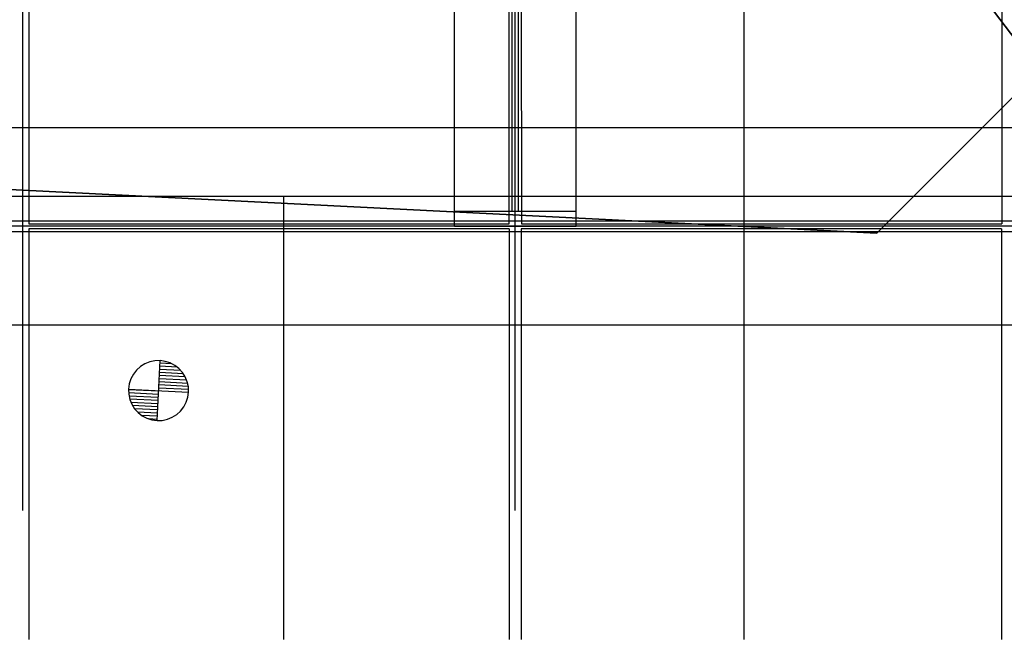
# Model space of a CAD drawing. Extents: x -25430 to -8133, y 167707 to 178885.
# Drawn here: x -17606 to -16357, y 173755 to 174541 of the extents above; entities that cross this region are included whole.
import ezdxf

# ---------------------------------------------------------------- set-up
doc = ezdxf.new("R2010")
doc.units = 0
doc.header["$LTSCALE"] = 4.10105
doc.header["$MEASUREMENT"] = 0
doc.linetypes.add('CentrLin', pattern=[0])
doc.linetypes.add('DASHED', pattern=[0])
for name, color, linetype in [('GRDSTEEL', 14, 'CONTINUOUS'), ('RRELV2', 11, 'CONTINUOUS'), ('STLMODAO', 14, 'CONTINUOUS')]:
    doc.layers.add(name, color=color, linetype=linetype)

msp = doc.modelspace()

# ---------------------------------------------------------------- linework, layer by layer
at = {"layer": 'GRDSTEEL', "color": 15, "linetype": 'CentrLin'}
msp.add_line((-17602.5, 173918.7, -1576.2), (-17602.5, 177577.5, -1576.2), dxfattribs=at)
at = {"layer": 'GRDSTEEL', "linetype": 'CentrLin'}
for p, q in [((-16977.5, 173918.7, -1576.2), (-16977.5, 174639.4, -1576.2)), ((-16977.5, 173920.2, -1576.2), (-16977.5, 174639.4, -1576.2)), ((-11923.1, 174279.4, -1576.2), (-21352.5, 174279.4, -1576.2))]:
    msp.add_line(p, q, dxfattribs=at)
at = {"layer": 'RRELV2', "color": 5}
for points in [[(-18604.5, 175628.6, -736.8), (-18912.5, 175628.6, -736.8), (-18912.5, 174762.6, -736.8), (-18207.5, 174355.6, -736.8), (-16518.5, 174270.6, -736.8), (-16312.5, 174476.6, -736.8), (-16556.5, 174797.6, -736.8), (-16312.5, 176181.6, -736.8), (-16312.5, 176700.6, -736.8), (-17622.5, 176700.6, -736.8)], [(-18604.5, 175628.6, -305), (-18912.5, 175628.6, -305), (-18912.5, 174762.6, -305), (-18207.5, 174355.6, -305), (-16518.5, 174270.6, -305), (-16312.5, 174476.6, -305), (-16556.5, 174797.6, -305), (-16312.5, 176181.6, -305), (-16312.5, 176700.6, -305), (-17622.5, 176700.6, -305)], [(-16312.5, 174476.6, -736.8), (-16556.5, 174797.6, -736.8), (-16556.5, 174797.6, -305), (-16312.5, 174476.6, -305)], [(-16518.5, 174270.6, -736.8), (-16312.5, 174476.6, -736.8), (-16312.5, 174476.6, -305), (-16518.5, 174270.6, -305)], [(-18207.5, 174355.6, -736.8), (-16518.5, 174270.6, -736.8), (-16518.5, 174270.6, -305), (-18207.5, 174355.6, -305)]]:
    msp.add_polyline3d(points, close=True, dxfattribs=at)
at = {"layer": 'STLMODAO', "color": 15, "linetype": 'DASHED'}
for p, q in [((-16900.3, 174279.5), (-16900.2, 176699.4)), ((-16981.5, 174298.6), (-16981.5, 176680.4)), ((-16973.4, 174298.6), (-16973.4, 176680.4)), ((-17054.7, 174279.5), (-17054.7, 176343.1)), ((-17594.8, 175576.2), (-17594.8, 174282.6)), ((-16360.1, 175576.2), (-16360.1, 174282.6)), ((-16985.2, 174282.6), (-16985.2, 174636.2)), ((-16969.8, 174636.2), (-16969.7, 174282.6)), ((-13235.1, 174404.4), (-21191.1, 174404.4)), ((-16900.3, 174317.2), (-17054.7, 174317.2)), ((-16687.3, 174317.2), (-16687.3, 173755.3)), ((-15518.9, 174317.2), (-16687.3, 174317.2)), ((-17054.7, 174298.6), (-16900.3, 174298.6)), ((-21191.1, 174286.4), (-12427.4, 174286.4)), ((-12427.4, 174272.4), (-21191.1, 174272.4)), ((-17594.8, 174282.6), (-16985.2, 174282.6)), ((-16985.2, 174276.2), (-17594.8, 174276.2)), ((-17594.8, 174276.2), (-17594.8, 173755.3)), ((-17054.7, 174279.5), (-16900.3, 174279.5)), ((-16985.2, 174276.2), (-16985.2, 173755.3)), ((-16360.2, 174276.2), (-16969.8, 174276.2)), ((-16969.8, 174276.2), (-16969.8, 173755.3)), ((-16969.7, 174282.6), (-16360.1, 174282.6)), ((-16360.2, 174276.2), (-16360.2, 173755.3)), ((-21191.1, 174154.4), (-13235.1, 174154.4)), ((-17428.2, 174108.9), (-17434.8, 174108.7)), ((-17432, 174032.8), (-17428.2, 174108.9)), ((-17421.6, 174108), (-17428.2, 174108.9)), ((-17458, 174096.8), (-17462.1, 174091.6)), ((-17453.1, 174101.3), (-17458, 174096.8)), ((-17447.4, 174104.8), (-17453.1, 174101.3)), ((-17441.3, 174107.3), (-17447.4, 174104.8)), ((-17434.8, 174108.7), (-17441.3, 174107.3)), ((-17401.9, 174096.5), (-17428.7, 174097.8)), ((-17406.3, 174100.7), (-17428.5, 174101.8)), ((-17413.1, 174105), (-17428.3, 174105.8)), ((-17415.3, 174106), (-17421.6, 174108)), ((-17409.4, 174102.9), (-17415.3, 174106)), ((-17404.2, 174098.8), (-17409.4, 174102.9)), ((-17399.7, 174093.9), (-17404.2, 174098.8)), ((-17465.2, 174085.7), (-17467.2, 174079.4)), ((-17462.1, 174091.6), (-17465.2, 174085.7)), ((-17394.4, 174084.2), (-17429.3, 174085.9)), ((-17396.2, 174088.2), (-17429.1, 174089.9)), ((-17398.6, 174092.3), (-17428.9, 174093.9)), ((-17396.2, 174088.2), (-17399.7, 174093.9)), ((-17393.7, 174082.1), (-17396.2, 174088.2)), ((-17430.1, 174070.1), (-17468.2, 174072)), ((-17467.2, 174079.4), (-17468.1, 174072.8)), ((-17468.1, 174072.8), (-17467.9, 174066.2)), ((-17468.1, 174072.8), (-17392, 174069)), ((-17392, 174072.1), (-17429.9, 174074)), ((-17392.3, 174076.1), (-17429.7, 174078)), ((-17393.1, 174080.1), (-17429.5, 174082)), ((-17392.3, 174075.6), (-17393.7, 174082.1)), ((-17392, 174069), (-17392.3, 174075.6)), ((-17430.3, 174066.1), (-17468.1, 174068)), ((-17467.9, 174066.2), (-17466.5, 174059.7)), ((-17430.5, 174062.2), (-17467.6, 174064)), ((-17430.7, 174058.2), (-17466.6, 174060)), ((-17466.5, 174059.7), (-17464, 174053.5)), ((-17395, 174056.1), (-17392.9, 174062.4)), ((-17392.9, 174062.4), (-17392, 174069)), ((-17430.9, 174054.2), (-17465.1, 174056)), ((-17464, 174053.5), (-17460.5, 174047.9)), ((-17431.1, 174050.3), (-17463.1, 174051.9)), ((-17460.5, 174047.9), (-17456, 174043)), ((-17431.3, 174046.3), (-17460.4, 174047.8)), ((-17402.2, 174045), (-17398.1, 174050.2)), ((-17398.1, 174050.2), (-17395, 174056.1)), ((-17431.5, 174042.3), (-17456.7, 174043.6)), ((-17456, 174043), (-17450.8, 174038.9)), ((-17431.7, 174038.4), (-17451.5, 174039.4)), ((-17450.8, 174038.9), (-17444.9, 174035.8)), ((-17444.9, 174035.8), (-17438.6, 174033.7)), ((-17431.9, 174034.4), (-17442.8, 174035)), ((-17425.4, 174033.1), (-17418.9, 174034.5)), ((-17418.9, 174034.5), (-17412.7, 174037)), ((-17412.7, 174037), (-17407.1, 174040.5)), ((-17407.1, 174040.5), (-17402.2, 174045)), ((-17438.6, 174033.7), (-17432, 174032.8)), ((-17432, 174032.8), (-17425.4, 174033.1))]:
    msp.add_line(p, q, dxfattribs=at)
at = {"layer": 'STLMODAO', "color": 9, "linetype": 'DASHED'}
for p, q in [((-16687.3, 176273), (-16687.3, 173755.3)), ((-15518.9, 174317.2), (-20230.6, 174317.2)), ((-17271.5, 174317.2), (-17271.5, 173755.3))]:
    msp.add_line(p, q, dxfattribs=at)

doc.saveas('drawing.dxf')
